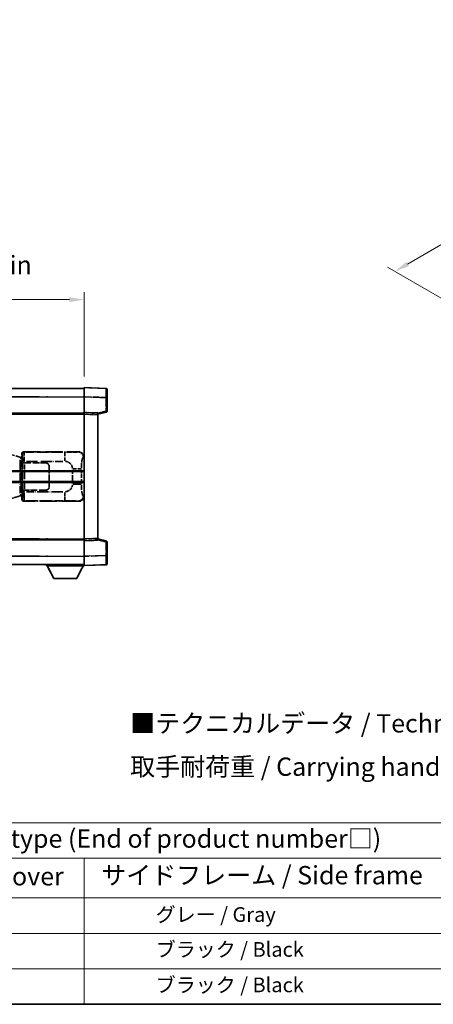
# Model space of a CAD drawing. Units: millimetres. Extents: x 58 to 10685, y 32 to 1578.
# Drawn here: x 475 to 701, y 32 to 569 of the extents above; entities that cross this region are included whole.
import ezdxf

# ---------------------------------------------------------------- set-up
doc = ezdxf.new("R2010")
doc.units = ezdxf.units.MM
doc.header["$LTSCALE"] = 4
doc.linetypes.add('LONG_DASH_DOTTED', pattern=[0.61, 0.48, -0.06, 0.01, -0.06])
doc.layers.get('Defpoints').update_dxf_attribs({"lineweight": 25})
for name, color, linetype, lineweight in [('Border (ISO)', 7, 'Continuous', 35), ('Dimension (ISO)', 7, 'Continuous', 18), ('Dimension (ISO) @ 1', 7, 'Continuous', 18), ('Overlay (ISO)', 7, 'LONG_DASH_DOTTED', 35), ('Symbol (ISO)', 7, 'Continuous', 18), ('Visible (ISO)', 7, 'Continuous', 35), ('Visible Narrow (ISO)', 7, 'Continuous', 25)]:
    doc.layers.add(name, color=color, linetype=linetype, lineweight=lineweight)
doc.styles.add('Note Text (TK)', font='txt')
doc.styles.add('Note Text (TK2)', font='txt')
doc.dimstyles.new('Default - Method 1b (TK)', dxfattribs={"dimscale": 4, "dimtxt": 2.5, "dimasz": 2.5, "dimexe": 1, "dimexo": 1.5, "dimgap": 1, "dimtad": 1, "dimtoh": 1, "dimrnd": 1e-08, "dimdsep": 46, "dimtxsty": 'Note Text (TK)', "dimcen": 0.09, "dimdle": 5, "dimclrd": 100, "dimclre": 100, "dimclrt": 7, "dimadec": 1, "dimazin": 1, "dimtfac": 1, "dimtmove": 0, "dimatfit": 3, "dimfxl": 1, "dimtolj": 1, "dimlwd": -1, "dimlwe": -1, "dimarcsym": 0})

# ---------------------------------------------------------------- blocks, each defined once
blk = doc.blocks.new('図面枠 tk図枠')
at = {"layer": 'Border (ISO)'}
blk.add_line((14.5, 8), (405.5, 8), dxfattribs=at)
blk = doc.blocks.new('テーブル1')
at = {"layer": 'Symbol (ISO)'}
for p, q in [((14.5, 32.76), (224.5, 32.76)), ((14.5, 27.94), (224.5, 27.94)), ((127.5, 27.94), (127.5, 22.5)), ((14.5, 22.5), (224.5, 22.5)), ((127.5, 22.5), (127.5, 8)), ((14.5, 17.67), (224.5, 17.67)), ((14.5, 12.83), (224.5, 12.83)), ((14.5, 8), (224.5, 8))]:
    blk.add_line(p, q, dxfattribs=at)
at = {"layer": 'Symbol (ISO)', "color": 7, "attachment_point": 7}
for s, insert, char_height, style in [('色仕様（型番末尾□） / Color type (End of product number□)', (71.12, 28.57), 2.5, 'Note Text (TK)'), ('上下カバー / Top ・ Bottom cover', (71.97, 23.43), 2.5, 'Note Text (TK)'), ('サイドフレーム / Side frame', (129.82, 23.58), 2.5, 'Note Text (TK)'), ('              グレー / Gray', (128.7, 18.62), 2, 'Note Text (TK2)'), ('              ブラック / Black', (128.7, 13.86), 2, 'Note Text (TK2)'), ('              ブラック / Black', (128.7, 9.02), 2, 'Note Text (TK2)')]:
    blk.add_mtext(s, dxfattribs=dict(at, insert=insert, char_height=char_height, style=style))
blk = doc.blocks.new('*D292')
at = {"layer": 'Defpoints', "color": 0}
for p in [(509.97, 416.41), (192.47, 369.16), (509.97, 368.41)]:
    blk.add_point(p, dxfattribs=at)
at = {"layer": 'Dimension (ISO)', "color": 100}
for p, q in [((192.47, 375.16), (192.47, 420.41)), ((509.97, 374.41), (509.97, 420.41)), ((200.47, 416.41), (501.97, 416.41))]:
    blk.add_line(p, q, dxfattribs=at)
for points in [[(200.47, 417.74), (200.47, 415.08), (192.47, 416.41)], [(501.97, 417.74), (501.97, 415.08), (509.97, 416.41)]]:
    blk.add_solid(points, dxfattribs=at)
at = {"layer": 'Dimension (ISO)', "color": 7, "insert": (142.24, 435.31), "char_height": 8, "attachment_point": 4, "style": 'Note Text (TK)'}
blk.add_mtext('\\A1; \\fＭＳ Ｐゴシック|b0|i0;\\H10.0000;* バンド取手は任意の位置に固定できます。\\P\\fＭＳ Ｐゴシック|b0|i0;\\H10.0000;* Carrying handle location can be freely affixed within denoted range.', dxfattribs=at)
blk = doc.blocks.new('*D291')
at = {"layer": 'Defpoints', "color": 0}
for p in [(910.9, 566.83), (944.84, 547.23), (713.29, 412.35)]:
    blk.add_point(p, dxfattribs=at)
at = {"layer": 'Dimension (ISO)', "color": 100}
for p, q in [((938.86, 550.69), (906.91, 569.13)), ((686.47, 435.85), (903.99, 562.8)), ((707.3, 415.8), (675.57, 434.12))]:
    blk.add_line(p, q, dxfattribs=at)
for points in [[(903.32, 563.95), (904.66, 561.65), (910.9, 566.83)], [(685.8, 437), (687.14, 434.7), (679.56, 431.82)]]:
    blk.add_solid(points, dxfattribs=at)
at = {"layer": 'Dimension (ISO)', "color": 7, "insert": (782.13, 502.1), "char_height": 8, "attachment_point": 4, "rotation": 30.2678, "style": 'Note Text (TK)'}
blk.add_mtext('\\A1;{\\Q-29.732;\\W0.819;\\H0.816x; \\fＭＳ Ｐゴシック|b0|i0;\\H10.0000;450}', dxfattribs=at)

msp = doc.modelspace()

# ---------------------------------------------------------------- linework, layer by layer
at = {"layer": 'Overlay (ISO)', "ltscale": 18.588993}
for p, q in [((192.4705, 367.9087), (509.9705, 367.9087)), ((192.4705, 367.9087), (509.9705, 367.9087)), ((192.4705, 354.4087), (509.9705, 354.4087)), ((192.4705, 354.4087), (509.9705, 354.4087)), ((192.4705, 285.4087), (509.9705, 285.4087)), ((192.4705, 285.4087), (509.9705, 285.4087)), ((192.4705, 271.9087), (509.9705, 271.9087)), ((192.4705, 271.9087), (509.9705, 271.9087))]:
    msp.add_line(p, q, dxfattribs=at)
at = {"layer": 'Overlay (ISO)', "ltscale": 1.266459}
for p, q in [((509.9705, 363.4117), (509.9705, 368.4087)), ((509.9705, 363.4117), (509.9705, 368.4087)), ((509.9705, 271.4087), (509.9705, 276.4056)), ((509.9705, 271.4087), (509.9705, 276.4056))]:
    msp.add_line(p, q, dxfattribs=at)
at = {"layer": 'Overlay (ISO)', "ltscale": 1.941312}
for p, q in [((521.988, 367.989), (509.9705, 368.4087)), ((521.988, 367.989), (509.9705, 368.4087)), ((509.9705, 271.4087), (521.988, 271.8284)), ((509.9705, 271.4087), (521.988, 271.8284))]:
    msp.add_line(p, q, dxfattribs=at)
at = {"layer": 'Overlay (ISO)', "ltscale": 1.139803}
for p, q in [((522.4705, 367.4893), (522.4705, 362.9921)), ((522.4705, 367.4893), (522.4705, 362.9921)), ((522.4705, 276.8253), (522.4705, 272.328)), ((522.4705, 276.8253), (522.4705, 272.328))]:
    msp.add_line(p, q, dxfattribs=at)
at = {"layer": 'Overlay (ISO)', "ltscale": 16.730093}
for p, q in [((208.3455, 363.4087), (494.0955, 363.4087)), ((208.3455, 363.4087), (494.0955, 363.4087)), ((208.3455, 353.9087), (494.0955, 353.9087)), ((208.3455, 353.9087), (494.0955, 353.9087)), ((208.3455, 285.9087), (494.0955, 285.9087)), ((208.3455, 285.9087), (494.0955, 285.9087)), ((208.3455, 276.4087), (494.0955, 276.4087)), ((208.3455, 276.4087), (494.0955, 276.4087))]:
    msp.add_line(p, q, dxfattribs=at)
at = {"layer": 'Overlay (ISO)', "ltscale": 1.37189}
for p, q in [((509.9705, 354.9087), (509.9705, 363.4117)), ((509.9705, 354.9087), (509.9705, 363.4117)), ((509.9705, 276.4056), (509.9705, 284.9087)), ((509.9705, 276.4056), (509.9705, 284.9087))]:
    msp.add_line(p, q, dxfattribs=at)
at = {"layer": 'Overlay (ISO)', "ltscale": 1.747171}
for p, q in [((510.5714, 363.3908), (521.3871, 363.0131)), ((510.5714, 363.3908), (521.3871, 363.0131)), ((521.3871, 276.8043), (510.5714, 276.4266)), ((521.3871, 276.8043), (510.5714, 276.4266))]:
    msp.add_line(p, q, dxfattribs=at)
at = {"layer": 'Overlay (ISO)', "ltscale": 1.076593}
for p, q in [((521.988, 362.6214), (521.988, 355.9485)), ((521.988, 362.6214), (521.988, 355.9485)), ((521.988, 283.8689), (521.988, 277.196)), ((521.988, 283.8689), (521.988, 277.196))]:
    msp.add_line(p, q, dxfattribs=at)
at = {"layer": 'Overlay (ISO)', "ltscale": 0.111419}
for p, q in [((522.0263, 362.9921), (522.4691, 362.9921)), ((522.0263, 362.9921), (522.4691, 362.9921)), ((522.4691, 355.5777), (522.0263, 355.5777)), ((522.4691, 355.5777), (522.0263, 355.5777)), ((522.0263, 284.2397), (522.4691, 284.2397)), ((522.0263, 284.2397), (522.4691, 284.2397)), ((522.0263, 276.8253), (522.4691, 276.8253)), ((522.0263, 276.8253), (522.4691, 276.8253))]:
    msp.add_line(p, q, dxfattribs=at)
at = {"layer": 'Overlay (ISO)', "ltscale": 1.196225}
for p, q in [((522.4705, 355.5777), (522.4705, 362.9921)), ((522.4705, 355.5777), (522.4705, 362.9921)), ((522.4705, 276.8253), (522.4705, 284.2397)), ((522.4705, 276.8253), (522.4705, 284.2397))]:
    msp.add_line(p, q, dxfattribs=at)
at = {"layer": 'Overlay (ISO)', "ltscale": 0.253212}
for p, q in [((509.9705, 353.9093), (509.9705, 354.9087)), ((509.9705, 353.9093), (509.9705, 354.9087)), ((517.4705, 354.6468), (517.4705, 353.6474)), ((517.4705, 354.6468), (517.4705, 353.6474)), ((509.9705, 284.9087), (509.9705, 285.9081)), ((509.9705, 284.9087), (509.9705, 285.9081)), ((517.4705, 286.17), (517.4705, 285.1706)), ((517.4705, 286.17), (517.4705, 285.1706))]:
    msp.add_line(p, q, dxfattribs=at)
at = {"layer": 'Overlay (ISO)', "ltscale": 1.211521}
for p, q in [((517.4705, 354.6468), (509.9705, 354.9087)), ((517.4705, 354.6468), (509.9705, 354.9087)), ((509.9705, 284.9087), (517.4705, 285.1706)), ((509.9705, 284.9087), (517.4705, 285.1706))]:
    msp.add_line(p, q, dxfattribs=at)
at = {"layer": 'Overlay (ISO)', "ltscale": 0.770548}
for p, q in [((517.4705, 353.9087), (522.0946, 355.0934)), ((517.4705, 353.9087), (522.0946, 355.0934)), ((522.0946, 284.724), (517.4705, 285.9087)), ((522.0946, 284.724), (517.4705, 285.9087))]:
    msp.add_line(p, q, dxfattribs=at)
at = {"layer": 'Overlay (ISO)', "ltscale": 0.677488}
for p, q in [((521.7621, 355.5199), (517.6964, 354.4782)), ((521.7621, 355.5199), (517.6964, 354.4782)), ((517.6964, 285.3391), (521.7621, 284.2975)), ((517.6964, 285.3391), (521.7621, 284.2975))]:
    msp.add_line(p, q, dxfattribs=at)
at = {"layer": 'Overlay (ISO)', "ltscale": 13.934676}
msp.add_line((509.9705, 285.9081), (509.9705, 353.9093), dxfattribs=at)
msp.add_line((509.9705, 285.9081), (509.9705, 353.9093), dxfattribs=at)
at = {"layer": 'Overlay (ISO)', "ltscale": 1.090359}
for p, q in [((510.3455, 353.8962), (517.0955, 353.6605)), ((510.3455, 353.8962), (517.0955, 353.6605)), ((517.0955, 286.1569), (510.3455, 285.9212)), ((517.0955, 286.1569), (510.3455, 285.9212))]:
    msp.add_line(p, q, dxfattribs=at)
at = {"layer": 'Overlay (ISO)', "ltscale": 13.827337}
msp.add_line((517.4705, 286.17), (517.4705, 353.6474), dxfattribs=at)
msp.add_line((517.4705, 286.17), (517.4705, 353.6474), dxfattribs=at)
at = {"layer": 'Overlay (ISO)', "ltscale": 4.834805}
for p, q in [((476.9699, 333.4087), (506.9347, 333.4087)), ((506.9347, 306.4087), (476.9699, 306.4087))]:
    msp.add_line(p, q, dxfattribs=at)
at = {"layer": 'Overlay (ISO)', "ltscale": 0.970335}
for p, q in [((477.1913, 333.1873), (476.9816, 333.397)), ((475.9822, 332.3977), (476.192, 332.1879)), ((476.192, 307.6295), (475.9822, 307.4197)), ((476.9816, 306.4203), (477.1913, 306.6301))]:
    msp.add_line(p, q, dxfattribs=at)
at = {"layer": 'Overlay (ISO)', "ltscale": 3.235035}
for p, q in [((498.367, 333.1756), (478.3169, 333.1756)), ((478.3169, 306.6418), (498.367, 306.6418))]:
    msp.add_line(p, q, dxfattribs=at)
at = {"layer": 'Overlay (ISO)', "ltscale": 1.11509}
for p, q in [((499.4809, 333.1475), (499.4809, 328.5623)), ((499.4809, 311.2551), (499.4809, 306.6699))]:
    msp.add_line(p, q, dxfattribs=at)
at = {"layer": 'Overlay (ISO)', "ltscale": 0.240796}
for p, q in [((506.9189, 333.4059), (506.6342, 333.3547)), ((506.6342, 306.4627), (506.9189, 306.4115))]:
    msp.add_line(p, q, dxfattribs=at)
at = {"layer": 'Overlay (ISO)', "ltscale": 1.201259}
for p, q in [((474.861, 330.4945), (469.3805, 332.1387)), ((469.3805, 307.6787), (474.861, 309.3228))]:
    msp.add_line(p, q, dxfattribs=at)
at = {"layer": 'Overlay (ISO)', "ltscale": 0.179562}
for p, q in [((475.8451, 330.1993), (474.861, 330.4945)), ((474.861, 309.3228), (475.8451, 309.6181))]:
    msp.add_line(p, q, dxfattribs=at)
at = {"layer": 'Overlay (ISO)', "ltscale": 2.935309}
msp.add_line((475.0454, 329.0049), (475.0454, 310.8125), dxfattribs=at)
at = {"layer": 'Overlay (ISO)', "ltscale": 0.112415}
for p, q in [((475.0728, 330.0033), (475.6657, 329.7365)), ((475.6657, 310.0809), (475.0728, 309.8141))]:
    msp.add_line(p, q, dxfattribs=at)
at = {"layer": 'Overlay (ISO)', "ltscale": 2.849565}
msp.add_line((475.7014, 311.0782), (475.7014, 328.7392), dxfattribs=at)
at = {"layer": 'Overlay (ISO)', "ltscale": 0.031087}
for p, q in [((475.7117, 329.7173), (475.8969, 329.6618)), ((475.8969, 310.1556), (475.7117, 310.1001))]:
    msp.add_line(p, q, dxfattribs=at)
at = {"layer": 'Overlay (ISO)', "ltscale": 0.113954}
for p, q in [((475.7127, 329.758), (475.8447, 330.1978)), ((475.7127, 310.0594), (475.8447, 309.6195))]:
    msp.add_line(p, q, dxfattribs=at)
at = {"layer": 'Overlay (ISO)', "ltscale": 0.022712}
for p, q in [((475.9805, 330.1587), (475.8451, 330.1993)), ((475.8451, 309.6181), (475.9805, 309.6587))]:
    msp.add_line(p, q, dxfattribs=at)
at = {"layer": 'Overlay (ISO)', "ltscale": 0.127306}
for p, q in [((475.9071, 329.6587), (475.9805, 330.1587)), ((475.9071, 310.1587), (475.9805, 309.6587))]:
    msp.add_line(p, q, dxfattribs=at)
at = {"layer": 'Overlay (ISO)', "ltscale": 0.036996}
for p, q in [((475.9199, 329.6587), (476.1498, 329.6587)), ((476.1498, 310.1587), (475.9199, 310.1587))]:
    msp.add_line(p, q, dxfattribs=at)
at = {"layer": 'Overlay (ISO)', "ltscale": 0.322704}
for p, q in [((475.9705, 330.4087), (475.9705, 332.4093)), ((475.9705, 307.4081), (475.9705, 309.4087))]:
    msp.add_line(p, q, dxfattribs=at)
at = {"layer": 'Overlay (ISO)', "ltscale": 0.888422}
for p, q in [((475.9705, 330.4087), (476.1626, 330.2166)), ((476.1626, 309.6008), (475.9705, 309.4087))]:
    msp.add_line(p, q, dxfattribs=at)
at = {"layer": 'Overlay (ISO)', "ltscale": 0.029277}
for p, q in [((476.1626, 330.1587), (475.9805, 330.1587)), ((475.9805, 309.6587), (476.1626, 309.6587))]:
    msp.add_line(p, q, dxfattribs=at)
at = {"layer": 'Overlay (ISO)', "ltscale": 3.326328}
msp.add_line((476.1626, 330.2166), (476.1626, 309.6008), dxfattribs=at)
at = {"layer": 'Overlay (ISO)', "ltscale": 0.111713}
for p, q in [((476.3384, 328.1402), (476.3384, 327.4472)), ((477.3378, 327.4472), (477.3378, 328.1402)), ((476.3384, 312.3702), (476.3384, 311.6772)), ((477.3378, 311.6772), (477.3378, 312.3702))]:
    msp.add_line(p, q, dxfattribs=at)
at = {"layer": 'Overlay (ISO)', "ltscale": 0.222938}
for p, q in [((477.2611, 328.1787), (476.344, 328.1787)), ((476.344, 311.6387), (477.2611, 311.6387))]:
    msp.add_line(p, q, dxfattribs=at)
at = {"layer": 'Overlay (ISO)', "ltscale": 3.215458}
for p, q in [((478.445, 328.1787), (498.3737, 328.1787)), ((498.3737, 311.6387), (478.445, 311.6387))]:
    msp.add_line(p, q, dxfattribs=at)
at = {"layer": 'Overlay (ISO)', "ltscale": 0.310031}
for p, q in [((509.5836, 330.3573), (509.9502, 330.4232)), ((509.9502, 309.3942), (509.5836, 309.46))]:
    msp.add_line(p, q, dxfattribs=at)
at = {"layer": 'Overlay (ISO)', "ltscale": 0.005535}
for p, q in [((476.3372, 327.4087), (476.3384, 327.4087)), ((476.3384, 312.4087), (476.3372, 312.4087))]:
    msp.add_line(p, q, dxfattribs=at)
at = {"layer": 'Overlay (ISO)', "ltscale": 2.420192}
msp.add_line((476.3372, 312.4087), (476.3372, 327.4087), dxfattribs=at)
at = {"layer": 'Overlay (ISO)', "ltscale": 0.24772}
for p, q in [((477.3378, 327.4087), (476.3384, 327.4087)), ((476.3384, 312.4087), (477.3378, 312.4087))]:
    msp.add_line(p, q, dxfattribs=at)
at = {"layer": 'Overlay (ISO)', "ltscale": 0.253352}
for p, q in [((476.3955, 327.3087), (477.3955, 327.3087)), ((477.3955, 312.5087), (476.3955, 312.5087))]:
    msp.add_line(p, q, dxfattribs=at)
at = {"layer": 'Overlay (ISO)', "ltscale": 2.387921}
msp.add_line((476.3955, 312.5087), (476.3955, 327.3087), dxfattribs=at)
at = {"layer": 'Overlay (ISO)', "ltscale": 1.876872}
for p, q in [((477.3378, 327.4087), (488.9705, 327.4087)), ((488.9705, 312.4087), (477.3378, 312.4087))]:
    msp.add_line(p, q, dxfattribs=at)
at = {"layer": 'Overlay (ISO)', "ltscale": 1.867558}
for p, q in [((477.3955, 327.3087), (488.9705, 327.3087)), ((488.9705, 312.5087), (477.3955, 312.5087))]:
    msp.add_line(p, q, dxfattribs=at)
at = {"layer": 'Overlay (ISO)', "ltscale": 2.149119}
msp.add_line((477.3955, 313.2487), (477.3955, 326.5687), dxfattribs=at)
at = {"layer": 'Overlay (ISO)', "ltscale": 1.774781}
for p, q in [((490.8705, 325.4087), (490.8705, 314.4087)), ((490.9705, 325.4087), (490.9705, 314.4087))]:
    msp.add_line(p, q, dxfattribs=at)
at = {"layer": 'Overlay (ISO)', "ltscale": 0.016035}
for p, q in [((490.9705, 322.4087), (490.8705, 322.4087)), ((490.9705, 321.9087), (490.8705, 321.9087)), ((490.8705, 317.9087), (490.9705, 317.9087)), ((490.8705, 317.4087), (490.9705, 317.4087))]:
    msp.add_line(p, q, dxfattribs=at)
at = {"layer": 'Overlay (ISO)', "ltscale": 1.201531}
for p, q in [((503.6135, 323.6323), (503.6135, 316.1851)), ((508.5216, 316.1851), (508.5216, 323.6323))]:
    msp.add_line(p, q, dxfattribs=at)
at = {"layer": 'Overlay (ISO)', "ltscale": 1.001037}
for p, q in [((503.9579, 324.046), (508.4442, 324.046)), ((508.4442, 315.7713), (503.9579, 315.7713))]:
    msp.add_line(p, q, dxfattribs=at)
at = {"layer": 'Overlay (ISO)', "ltscale": 0.112847}
msp.add_line((489.3705, 271.9087), (489.3705, 271.2087), dxfattribs=at)
msp.add_line((489.3705, 271.9087), (489.3705, 271.2087), dxfattribs=at)
at = {"layer": 'Overlay (ISO)', "ltscale": 3.323767}
msp.add_line((489.3705, 271.2087), (509.9705, 271.2087), dxfattribs=at)
msp.add_line((489.3705, 271.2087), (509.9705, 271.2087), dxfattribs=at)
at = {"layer": 'Overlay (ISO)', "ltscale": 1.376751}
for p, q in [((493.4205, 264.3087), (489.8705, 271.2087)), ((493.4205, 264.3087), (489.8705, 271.2087)), ((505.9205, 264.3087), (509.4705, 271.2087)), ((505.9205, 264.3087), (509.4705, 271.2087))]:
    msp.add_line(p, q, dxfattribs=at)
at = {"layer": 'Overlay (ISO)', "ltscale": 0.032171}
msp.add_line((509.9705, 271.4087), (509.9705, 271.2087), dxfattribs=at)
msp.add_line((509.9705, 271.4087), (509.9705, 271.2087), dxfattribs=at)
at = {"layer": 'Overlay (ISO)', "ltscale": 2.01681}
msp.add_line((493.4205, 264.3087), (505.9205, 264.3087), dxfattribs=at)
msp.add_line((493.4205, 264.3087), (505.9205, 264.3087), dxfattribs=at)
at = {"layer": 'Overlay (ISO)', "ltscale": 0.12381}
for centre, start, end in [((521.9705, 367.4893), 0, 88), ((521.9705, 367.4893), 0, 88), ((521.9705, 272.328), 272, 0), ((521.9705, 272.328), 272, 0)]:
    msp.add_arc(centre, 0.5, start, end, dxfattribs=at)
at = {"layer": 'Overlay (ISO)', "ltscale": 0.106392}
for centre, start, end in [((521.9705, 355.5777), 284.37, 0), ((521.9705, 355.5777), 284.37, 0), ((521.9705, 284.2397), 0, 75.63), ((521.9705, 284.2397), 0, 75.63)]:
    msp.add_arc(centre, 0.5, start, end, dxfattribs=at)
at = {"layer": 'Overlay (ISO)', "ltscale": 0.942579}
for centre, start, end in [((499.4809, 324.046), 4.5, 85.5), ((499.4809, 315.7713), 274.5, 355.5)]:
    msp.add_arc(centre, 4.1326, start, end, dxfattribs=at)
at = {"layer": 'Overlay (ISO)', "ltscale": 0.506805}
for centre, start, end in [((488.9705, 325.4087), 0, 90), ((488.9705, 314.4087), 270, 0)]:
    msp.add_arc(centre, 2, start, end, dxfattribs=at)
at = {"layer": 'Overlay (ISO)', "ltscale": 0.481459}
for centre, start, end in [((488.9705, 325.4087), 0, 90), ((488.9705, 314.4087), 270, 0)]:
    msp.add_arc(centre, 1.9, start, end, dxfattribs=at)
at = {"layer": 'Overlay (ISO)', "ltscale": 1.139721}
for centre, major_axis, start_param, end_param in [((521.9705, 362.9866), (-0.0174, -5.0024), 1.65038371, 3.06300424), ((521.9705, 362.9866), (-0.0174, -5.0024), 1.65038371, 3.06300424), ((521.9705, 276.8308), (0.0174, -5.0024), 0.07858843, 1.49120895), ((521.9705, 276.8308), (0.0174, -5.0024), 0.07858843, 1.49120895)]:
    msp.add_ellipse(centre, major_axis=major_axis, ratio=0.00348438, start_param=start_param, end_param=end_param, dxfattribs=at)
at = {"layer": 'Overlay (ISO)', "ltscale": 0.113325}
for centre, major_axis, start_param, end_param in [((521.9705, 355.5777), (0.1241, -0.4844), 0.07810674, 1.48402803), ((521.9705, 355.5777), (0.1241, -0.4844), 0.07810674, 1.48402803), ((521.9705, 284.2397), (0.1241, 0.4844), 4.79915728, 6.20507857), ((521.9705, 284.2397), (0.1241, 0.4844), 4.79915728, 6.20507857)]:
    msp.add_ellipse(centre, major_axis=major_axis, ratio=0.03380887, start_param=start_param, end_param=end_param, dxfattribs=at)
at = {"layer": 'Overlay (ISO)', "ltscale": 0.253212}
for centre, major_axis in [((476.9711, 332.4081), (-0.708, 0.708)), ((476.9711, 307.4093), (-0.708, -0.708))]:
    msp.add_ellipse(centre, major_axis=major_axis, ratio=0.99878277, start_param=5.49839613, end_param=7.06797448, dxfattribs=at)
at = {"layer": 'Overlay (ISO)', "ltscale": 0.22783}
for centre, major_axis in [((477.203, 332.1762), (0.7071, 0.7071)), ((477.203, 307.6412), (-0.7071, 0.7071))]:
    msp.add_ellipse(centre, major_axis=major_axis, ratio=0.99878277, start_param=0.86448607, end_param=2.27710659, dxfattribs=at)
at = {"layer": 'Overlay (ISO)', "ltscale": 1.115303}
for centre, start_param, end_param in [((477.1981, 328.1787), 4.78918347, 6.17148424), ((477.1981, 311.6387), 3.25329373, 4.63559449)]:
    msp.add_ellipse(centre, major_axis=(0, 5), ratio=0.02793662, start_param=start_param, end_param=end_param, dxfattribs=at)
at = {"layer": 'Overlay (ISO)', "ltscale": 0.68132}
for centre, major_axis, start_param, end_param in [((506.6184, 330.3537), (-0.5305, 2.9527), 4.61613994, 6.02386337), ((506.6184, 309.4637), (-0.5305, -2.9527), 0.25932194, 1.66704536)]:
    msp.add_ellipse(centre, major_axis=major_axis, ratio=0.98105095, start_param=start_param, end_param=end_param, dxfattribs=at)
at = {"layer": 'Overlay (ISO)', "ltscale": 0.762736}
for centre, major_axis, start_param, end_param in [((506.9144, 330.4069), (3.0098, 0.5407), 6.10872941, 7.67286655), ((506.9144, 309.4105), (3.0098, -0.5407), 4.89350406, 6.4576412)]:
    msp.add_ellipse(centre, major_axis=major_axis, ratio=0.98105095, start_param=start_param, end_param=end_param, dxfattribs=at)
at = {"layer": 'Overlay (ISO)', "ltscale": 0.100183}
for centre, major_axis, start_param, end_param in [((474.7174, 330.0156), (0.1437, 0.4789), 4.97109822, 6.21412809), ((474.7174, 309.8018), (0.1437, -0.4789), 0.06905721, 1.31208708)]:
    msp.add_ellipse(centre, major_axis=major_axis, ratio=0.6398634, start_param=start_param, end_param=end_param, dxfattribs=at)
at = {"layer": 'Overlay (ISO)', "ltscale": 0.892317}
for centre, start_param, end_param in [((476.1987, 328.1787), 1.64759081, 3.02989158), ((476.1987, 311.6387), 0.11170107, 1.49400184)]:
    msp.add_ellipse(centre, major_axis=(0, -4), ratio=0.03492077, start_param=start_param, end_param=end_param, dxfattribs=at)
at = {"layer": 'Overlay (ISO)', "ltscale": 1.422246}
msp.add_open_spline([(506.5399, 333.3386), (506.439, 333.3228), (506.2992, 333.3061), (506.0522, 333.2896), (505.607, 333.2598), (504.8071, 333.2314), (503.8146, 333.2113), (502.9508, 333.1938), (501.9701, 333.1832), (501.087, 333.1788), (500.6529, 333.1766), (500.2455, 333.1759), (499.8757, 333.1757)], degree=3, knots=[0.05, 0.05, 0.05, 0.05, 0.224983239, 0.224983239, 0.224983239, 0.540435735, 0.540435735, 0.540435735, 0.815011713, 0.815011713, 0.815011713, 0.95, 0.95, 0.95, 0.95], dxfattribs=at)
at = {"layer": 'Overlay (ISO)', "ltscale": 1.388645}
msp.add_open_spline([(508.5223, 324.4639), (508.5241, 324.9487), (508.5308, 325.4717), (508.5534, 326.0148), (508.5979, 327.086), (508.7044, 328.1805), (508.8588, 328.9694), (508.9887, 329.6336), (509.1454, 330.048), (509.3005, 330.2181), (509.3628, 330.2864), (509.4245, 330.3179), (509.4846, 330.3358)], degree=3, knots=[0.05, 0.05, 0.05, 0.05, 0.21983104, 0.21983104, 0.21983104, 0.554777845, 0.554777845, 0.554777845, 0.836790829, 0.836790829, 0.836790829, 0.95, 0.95, 0.95, 0.95], dxfattribs=at)
at = {"layer": 'Overlay (ISO)', "ltscale": 1.388359}
msp.add_open_spline([(509.4845, 309.4833), (509.3697, 309.5216), (509.2491, 309.613), (509.1325, 309.8767), (508.9447, 310.3015), (508.7705, 311.1676), (508.6635, 312.2197), (508.5818, 313.0237), (508.5401, 313.9148), (508.5276, 314.7197), (508.5242, 314.937), (508.5227, 315.1487), (508.5221, 315.3534)], degree=3, knots=[0.05, 0.05, 0.05, 0.05, 0.265590793, 0.265590793, 0.265590793, 0.612901129, 0.612901129, 0.612901129, 0.878333796, 0.878333796, 0.878333796, 0.95, 0.95, 0.95, 0.95], dxfattribs=at)
at = {"layer": 'Overlay (ISO)', "ltscale": 1.422253}
msp.add_open_spline([(499.875, 306.6417), (500.3194, 306.6414), (500.817, 306.6404), (501.3526, 306.6371), (502.3111, 306.6311), (503.3615, 306.6176), (504.2216, 306.5972), (505.0436, 306.5777), (505.703, 306.5519), (506.0829, 306.5257), (506.3119, 306.51), (506.4437, 306.4939), (506.5401, 306.4788)], degree=3, knots=[0.05, 0.05, 0.05, 0.05, 0.212702167, 0.212702167, 0.212702167, 0.503893992, 0.503893992, 0.503893992, 0.782203362, 0.782203362, 0.782203362, 0.95, 0.95, 0.95, 0.95], dxfattribs=at)
at = {"layer": 'Visible (ISO)'}
for p, q in [((192.4705, 367.9087), (509.9705, 367.9087)), ((509.9705, 363.4117), (509.9705, 368.4087)), ((521.988, 367.989), (509.9705, 368.4087)), ((522.4705, 367.4893), (522.4705, 362.9921)), ((509.9705, 354.9087), (509.9705, 363.4117)), ((522.4705, 355.5777), (522.4705, 362.9921)), ((509.9705, 353.9093), (509.9705, 354.9087)), ((517.4705, 354.6468), (509.9705, 354.9087)), ((517.4705, 353.9087), (522.0946, 355.0934)), ((517.4705, 354.6468), (517.4705, 353.6474)), ((192.4705, 354.4087), (509.9705, 354.4087)), ((509.9705, 285.9081), (509.9705, 353.9093)), ((517.4705, 286.17), (517.4705, 353.6474)), ((446.2205, 322.6587), (509.9705, 322.6587)), ((446.2205, 317.1587), (509.9705, 317.1587)), ((192.4705, 285.4087), (509.9705, 285.4087)), ((509.9705, 284.9087), (509.9705, 285.9081)), ((509.9705, 284.9087), (517.4705, 285.1706)), ((509.9705, 276.4056), (509.9705, 284.9087)), ((517.4705, 286.17), (517.4705, 285.1706)), ((522.0946, 284.724), (517.4705, 285.9087)), ((522.4705, 276.8253), (522.4705, 284.2397)), ((509.9705, 271.4087), (509.9705, 276.4056)), ((522.4705, 276.8253), (522.4705, 272.328)), ((192.4705, 271.9087), (509.9705, 271.9087)), ((489.3705, 271.9087), (489.3705, 271.2087)), ((489.3705, 271.2087), (509.9705, 271.2087)), ((493.4205, 264.3087), (489.8705, 271.2087)), ((505.9205, 264.3087), (509.4705, 271.2087)), ((509.9705, 271.4087), (521.988, 271.8284)), ((509.9705, 271.4087), (509.9705, 271.2087)), ((493.4205, 264.3087), (505.9205, 264.3087))]:
    msp.add_line(p, q, dxfattribs=at)
for centre, start, end in [((521.9705, 367.4893), 0, 88), ((521.9705, 355.5777), 284.37, 0), ((521.9705, 284.2397), 0, 75.63), ((521.9705, 272.328), 272, 0)]:
    msp.add_arc(centre, 0.5, start, end, dxfattribs=at)
at = {"layer": 'Visible Narrow (ISO)'}
for p, q in [((192.4705, 363.4087), (509.9705, 363.4087)), ((509.9705, 363.4117), (521.988, 362.9921)), ((521.988, 362.9921), (522.4705, 362.9921)), ((521.988, 362.9921), (521.988, 355.5777)), ((521.988, 355.5777), (517.4705, 354.4204)), ((522.4705, 355.5777), (521.988, 355.5777)), ((192.4705, 353.9087), (509.9705, 353.9087)), ((509.9705, 353.9093), (517.4705, 353.6474)), ((446.2205, 323.1587), (509.9705, 323.1587)), ((446.2205, 316.6587), (509.9705, 316.6587)), ((192.4705, 285.9087), (509.9705, 285.9087)), ((517.4705, 286.17), (509.9705, 285.9081)), ((517.4705, 285.397), (521.988, 284.2397)), ((521.988, 284.2397), (522.4705, 284.2397)), ((521.988, 284.2397), (521.988, 276.8253)), ((192.4705, 276.4087), (509.9705, 276.4087)), ((521.988, 276.8253), (509.9705, 276.4056)), ((521.988, 276.8253), (522.4705, 276.8253))]:
    msp.add_line(p, q, dxfattribs=at)
for centre, major_axis, ratio, start_param, end_param in [((521.9705, 362.9866), (-0.0174, -5.0024), 0.00348438, 1.5719048, 3.14148316), ((521.9705, 355.5777), (0.1241, -0.4844), 0.03380887, 0, 1.56213477), ((521.9705, 284.2397), (0.1241, 0.4844), 0.03380887, 4.72105054, 6.28318531), ((521.9705, 276.8308), (0.0174, -5.0024), 0.00348438, 0.00010951, 1.56968786)]:
    msp.add_ellipse(centre, major_axis=major_axis, ratio=ratio, start_param=start_param, end_param=end_param, dxfattribs=at)

# ---------------------------------------------------------------- block references
at = {"xscale": 4, "yscale": 4, "zscale": 4}
for name in ['図面枠 tk図枠', 'テーブル1']:
    msp.add_blockref(name, (0, 0), dxfattribs=at)

# ---------------------------------------------------------------- texts
at = {"layer": 'Symbol (ISO)', "color": 7, "insert": (535.0878, 173.4546), "char_height": 10, "width": 326.6082, "attachment_point": 4, "line_spacing_factor": 1.418182, "style": 'Note Text (TK)'}
msp.add_mtext('{\\fＭＳ Ｐゴシック|b0|i0;■テクニカルデータ / Technical Data■\\P\\fＭＳ Ｐゴシック|b0|i0;取手耐荷重 / Carrying handle Maximum load : 20kgf}', dxfattribs=at)

# ---------------------------------------------------------------- dimensions: what is measured, and where the dimension line sits
at = {"layer": 'Dimension (ISO) @ 1', "color": 100}
dim = msp.add_linear_dim(base=(910.9013, 566.8291), p1=(713.2867, 412.3464), p2=(944.8424, 547.2332), angle=210.26777, text='{\\Q-29.732;\\W0.819;\\H0.816x; \\fＭＳ Ｐゴシック|b0|i0;\\H10.0000;450}', dimstyle='Default - Method 1b (TK)', override={"dimscale": 1, "dimtxt": 8, "dimasz": 8, "dimexe": 4, "dimexo": 6, "dimgap": 4, "dimtoh": 0, "dimdec": 2, "dimlfac": 1.678718, "dimcen": 0.36, "dimtol": 0, "dimlim": 0, "dimtp": 0, "dimtm": 0, "dimtdec": 2, "dimtix": 0, "dimtofl": 0, "dimtmove": 0, "dimatfit": 1}, dxfattribs=at)
dim.commit()
dim.dimension.update_dxf_attribs({"geometry": '*D291', "text_midpoint": (795.2306, 499.3239), "dimtype": 128})
dim = msp.add_linear_dim(base=(509.9705, 416.4087), p1=(192.4705, 369.1587), p2=(509.9705, 368.4087), text=' \\fＭＳ Ｐゴシック|b0|i0;\\H10.0000;* バンド取手は任意の位置に固定できます。\\P\\fＭＳ Ｐゴシック|b0|i0;\\H10.0000;* Carrying handle location can be freely affixed within denoted range.', dimstyle='Default - Method 1b (TK)', override={"dimscale": 1, "dimtxt": 8, "dimasz": 8, "dimexe": 4, "dimexo": 6, "dimgap": 4, "dimtoh": 0, "dimdec": 2, "dimcen": 0.36, "dimtol": 0, "dimlim": 0, "dimtp": 0, "dimtm": 0, "dimtdec": 2, "dimtix": 0, "dimtofl": 0, "dimtmove": 0, "dimatfit": 1}, dxfattribs=at)
dim.commit()
dim.dimension.update_dxf_attribs({"geometry": '*D292', "text_midpoint": (351.2205, 416.4087), "dimtype": 128})

doc.saveas('drawing.dxf')
